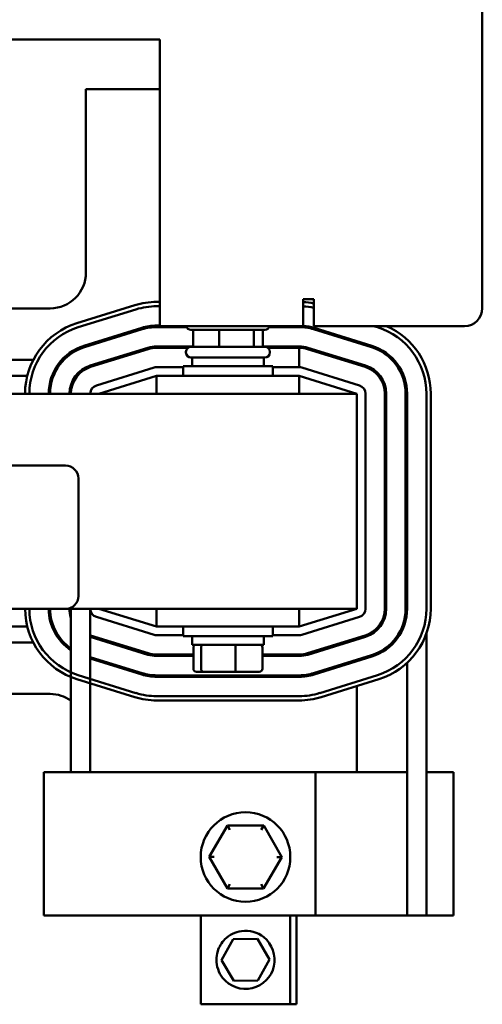
# Model space of a CAD drawing. Units: inches. Extents: x 1.1 to 48.4, y 0.6 to 37.7.
# Drawn here: x 13.1 to 16.3, y 25.7 to 32.5 of the extents above; entities that cross this region are included whole.
import ezdxf

# ---------------------------------------------------------------- set-up
doc = ezdxf.new("R2010")
doc.units = ezdxf.units.IN
doc.header["$LTSCALE"] = 2.25
doc.header["$MEASUREMENT"] = 0
doc.layers.add('Visible (ANSI)', color=7, linetype='Continuous', lineweight=50)

msp = doc.modelspace()

# ---------------------------------------------------------------- linework, layer by layer
at = {"layer": 'Visible (ANSI)'}
for p, q in [((16.3033, 34.4934), (16.3033, 30.5178)), ((7.8033, 32.3928), (14.0533, 32.3928)), ((14.0533, 32.3928), (14.0533, 30.5422)), ((13.5383, 32.0463), (13.5383, 30.7663)), ((14.0533, 32.0463), (13.5383, 32.0463)), ((15.0533, 30.5422), (15.0533, 30.5796)), ((15.0533, 30.5796), (15.128, 30.5796)), ((15.128, 30.5796), (15.128, 30.3928)), ((13.2883, 30.5163), (12.0933, 30.5163)), ((13.878, 30.5381), (13.4755, 30.4131)), ((13.4844, 30.3845), (13.8869, 30.5095)), ((14.0533, 30.5613), (14.0308, 30.5613)), ((14.0308, 30.5313), (14.0533, 30.5313)), ((14.0533, 30.3928), (14.0533, 30.5422)), ((15.0533, 30.3928), (15.0533, 30.5422)), ((16.3033, 30.5128), (16.3032, 30.5128)), ((16.3033, 30.5128), (16.3033, 30.5178)), ((13.9269, 30.3806), (13.5244, 30.2556)), ((13.5274, 30.246), (13.9299, 30.371)), ((14.0533, 30.3963), (14.0308, 30.3963)), ((14.0308, 30.3863), (14.2399, 30.3863)), ((15.0533, 30.3928), (14.0533, 30.3928)), ((14.7858, 30.3678), (14.2708, 30.3678)), ((14.285, 30.3678), (14.285, 30.2478)), ((14.4664, 30.3678), (14.4664, 30.2478)), ((14.7096, 30.3678), (14.7096, 30.2478)), ((14.7715, 30.3678), (14.7715, 30.2478)), ((14.8166, 30.3863), (15.0258, 30.3863)), ((15.1266, 30.371), (15.5291, 30.246)), ((15.128, 30.3928), (16.1783, 30.3928)), ((15.5321, 30.2556), (15.1296, 30.3806)), ((15.5453, 30.3928), (15.5721, 30.3845)), ((13.97, 30.2421), (13.5675, 30.1171)), ((13.9729, 30.2325), (13.5704, 30.1075)), ((14.285, 30.2513), (14.0308, 30.2513)), ((14.2504, 30.2413), (14.0308, 30.2413)), ((14.2708, 30.2478), (14.7858, 30.2478)), ((14.2783, 30.2513), (14.2783, 30.2478)), ((15.0258, 30.2513), (14.7715, 30.2513)), ((14.7783, 30.2513), (14.7783, 30.2478)), ((15.0258, 30.2413), (14.8061, 30.2413)), ((15.0258, 30.1063), (15.0258, 30.2413)), ((15.0836, 30.2325), (15.4861, 30.1075)), ((15.4891, 30.1171), (15.0866, 30.2421)), ((12.2865, 30.1563), (13.17, 30.1563)), ((13.6938, 30.1563), (13.7275, 30.1563)), ((14.2358, 30.2078), (14.2358, 30.2128)), ((14.7858, 30.1728), (14.2708, 30.1728)), ((14.2783, 30.1728), (14.2783, 30.1138)), ((14.7783, 30.1728), (14.7783, 30.1138)), ((14.8208, 30.2078), (14.8208, 30.2128)), ((15.329, 30.1563), (15.3628, 30.1563)), ((14.013, 30.1036), (13.6105, 29.9786)), ((14.2158, 30.1063), (14.0308, 30.1063)), ((14.2158, 30.1138), (14.8408, 30.1138)), ((14.2158, 30.0463), (14.2158, 30.1138)), ((14.8408, 30.0463), (14.8408, 30.1138)), ((15.0258, 30.1063), (14.8408, 30.1063)), ((15.446, 29.9786), (15.0435, 30.1036)), ((15.4283, 30.1255), (15.4283, 30.136)), ((12.3279, 30.0463), (13.1287, 30.0463)), ((13.4658, 30.0463), (13.4786, 30.0463)), ((13.6283, 29.9213), (14.0308, 30.0463)), ((15.0258, 30.0463), (14.0308, 30.0463)), ((14.0308, 30.0463), (14.0308, 29.9213)), ((15.0258, 29.9213), (15.0258, 30.0463)), ((15.0258, 30.0463), (15.4283, 29.9213)), ((15.4283, 29.9213), (6.4283, 29.9213)), ((15.4283, 28.4213), (15.4283, 29.9213)), ((15.4883, 28.4213), (15.4883, 29.9213)), ((15.6233, 29.9213), (15.6233, 28.4213)), ((15.6333, 28.4213), (15.6333, 29.9213)), ((15.7683, 29.9213), (15.7683, 28.4213)), ((15.7783, 28.4213), (15.7783, 29.9213)), ((15.9133, 29.9213), (15.9133, 28.4213)), ((15.9433, 28.4213), (15.9433, 29.9213)), ((8.5751, 29.4194), (13.3951, 29.4194)), ((13.4851, 29.3294), (13.4851, 28.5094)), ((13.3951, 28.4194), (8.5751, 28.4194)), ((13.4136, 28.4213), (15.4283, 28.4213)), ((13.4333, 28.4213), (13.4333, 27.2813)), ((13.5683, 28.4213), (13.5683, 27.2813)), ((14.0308, 28.2963), (13.6283, 28.4213)), ((14.0308, 28.4213), (14.0308, 28.2963)), ((15.0258, 28.2963), (15.0258, 28.4213)), ((15.4283, 28.4213), (15.0258, 28.2963)), ((13.6105, 28.364), (14.013, 28.239)), ((15.0435, 28.239), (15.446, 28.364)), ((13.1287, 28.2963), (12.3279, 28.2963)), ((13.9729, 28.1101), (13.5704, 28.2351)), ((14.0308, 28.2963), (15.0258, 28.2963)), ((14.0308, 28.2363), (14.2158, 28.2363)), ((14.2158, 28.2963), (14.2158, 28.2288)), ((14.8408, 28.2963), (14.8408, 28.2288)), ((14.8408, 28.2363), (15.0258, 28.2363)), ((15.4861, 28.2351), (15.0836, 28.1101)), ((15.9133, 27.2813), (15.9133, 28.2481)), ((13.17, 28.1863), (12.3133, 28.1863)), ((13.5683, 28.2253), (13.97, 28.1005)), ((13.7275, 28.1863), (13.6938, 28.1863)), ((14.8408, 28.2288), (14.2158, 28.2288)), ((14.2783, 28.1698), (14.2783, 28.2288)), ((14.2783, 28.1698), (14.7783, 28.1698)), ((14.7783, 28.1698), (14.7783, 28.2288)), ((15.0866, 28.1005), (15.4891, 28.2255)), ((15.3628, 28.1863), (15.329, 28.1863)), ((15.4283, 28.2067), (15.4283, 28.2171)), ((14.2875, 28.1013), (14.0308, 28.1013)), ((14.2783, 28.0913), (14.2783, 28.1013)), ((14.2875, 28.0018), (14.2875, 28.1498)), ((14.3409, 28.0018), (14.3409, 28.1498)), ((14.5817, 28.0018), (14.5817, 28.1498)), ((14.769, 28.0018), (14.769, 28.1498)), ((15.0258, 28.1013), (14.769, 28.1013)), ((14.7783, 28.0913), (14.7783, 28.1013)), ((15.5291, 28.0966), (15.1266, 27.9716)), ((13.9299, 27.9716), (13.5683, 28.0839)), ((13.5683, 28.0735), (13.9269, 27.9621)), ((14.0308, 28.0913), (14.2875, 28.0913)), ((14.769, 28.0913), (15.0258, 28.0913)), ((15.1296, 27.9621), (15.5321, 28.0871)), ((15.7783, 28.0435), (15.7783, 26.2813)), ((13.8869, 27.8331), (13.4844, 27.9581)), ((14.3095, 27.9818), (14.358, 27.9818)), ((14.358, 27.9818), (14.5768, 27.9818)), ((14.5768, 27.9818), (14.747, 27.9818)), ((15.5721, 27.9581), (15.1696, 27.8331)), ((13.4755, 27.9295), (13.878, 27.8045)), ((15.0258, 27.9563), (14.0308, 27.9563)), ((14.0308, 27.9463), (15.0258, 27.9463)), ((15.1785, 27.8045), (15.581, 27.9295)), ((12.3133, 27.8263), (13.2883, 27.8263)), ((15.4283, 27.2813), (15.4283, 27.882)), ((15.0258, 27.8113), (14.0308, 27.8113)), ((14.0308, 27.7813), (15.0258, 27.7813)), ((13.2433, 27.2813), (13.6536, 27.2813)), ((13.2433, 26.2813), (13.2433, 27.2813)), ((15.1399, 27.2813), (13.6536, 27.2813)), ((15.1399, 26.2813), (15.1399, 27.2813)), ((15.6929, 27.2813), (15.1399, 27.2813)), ((15.7783, 27.2813), (15.6929, 27.2813)), ((16.1033, 27.2813), (15.9133, 27.2813)), ((15.9133, 26.2813), (15.9133, 27.2813)), ((16.1033, 26.2813), (16.1033, 27.2813)), ((14.5251, 26.9079), (14.3985, 26.689)), ((14.778, 26.9077), (14.5251, 26.9079)), ((14.5424, 26.8779), (14.5251, 26.9079)), ((14.778, 26.9077), (14.7607, 26.8777)), ((14.9043, 26.6886), (14.778, 26.9077)), ((14.4332, 26.689), (14.3985, 26.689)), ((14.3985, 26.689), (14.5248, 26.4699)), ((14.7776, 26.4697), (14.9043, 26.6886)), ((14.8696, 26.6886), (14.9043, 26.6886)), ((14.5421, 26.4999), (14.5248, 26.4699)), ((14.5248, 26.4699), (14.7776, 26.4697)), ((14.7603, 26.4997), (14.7776, 26.4697)), ((13.6536, 26.2813), (13.2433, 26.2813)), ((13.6536, 26.2813), (14.3389, 26.2813)), ((14.3389, 26.2813), (14.3389, 25.6613)), ((14.9639, 26.2813), (14.3389, 26.2813)), ((14.9639, 25.6613), (14.9639, 26.2813)), ((14.9639, 26.2813), (15.1399, 26.2813)), ((15.0076, 25.6613), (15.0076, 26.2813)), ((15.1399, 26.2813), (15.6929, 26.2813)), ((15.6929, 26.2813), (15.7783, 26.2813)), ((15.9133, 26.2813), (15.7783, 26.2813)), ((15.9133, 26.2813), (16.1033, 26.2813)), ((14.4832, 25.9693), (14.5655, 26.1159)), ((14.5655, 26.1159), (14.7337, 26.118)), ((14.7337, 26.118), (14.8196, 25.9734)), ((14.5691, 25.8246), (14.4832, 25.9693)), ((14.8196, 25.9734), (14.7373, 25.8267)), ((14.7373, 25.8267), (14.5691, 25.8246)), ((14.9639, 25.6613), (14.3389, 25.6613)), ((15.0076, 25.6613), (14.9639, 25.6613))]:
    msp.add_line(p, q, dxfattribs=at)
msp.add_circle((14.6514, 26.6888), 0.3125, dxfattribs=at)
for centre, radius, start, end in [((13.2883, 30.7663), 0.25, 270, 0), ((14.0308, 30.0463), 0.515, 90, 107.25265), ((14.0308, 30.0463), 0.485, 90, 107.25265), ((15.0258, 30.0463), 0.515, 78.55386, 86.93906), ((15.0258, 30.0463), 0.485, 77.83535, 86.74953), ((16.1783, 30.5178), 0.125, 270, 0), ((13.6283, 29.9213), 0.515, 107.25265, 180), ((13.6283, 29.9213), 0.485, 107.25265, 180), ((14.0308, 30.0463), 0.35, 90, 107.25265), ((14.0308, 30.0463), 0.34, 90, 107.25265), ((14.2708, 30.4028), 0.035, 196.60155, 270), ((14.7858, 30.4028), 0.035, 270, 343.39845), ((15.0258, 30.0463), 0.34, 72.74735, 90), ((15.0258, 30.0463), 0.35, 72.74735, 85.49354), ((15.4283, 29.9213), 0.485, 0, 72.74735), ((15.4283, 29.9213), 0.515, 0, 66.28167), ((13.6283, 29.9213), 0.35, 107.25265, 180), ((13.6283, 29.9213), 0.34, 107.25265, 180), ((14.0308, 30.0463), 0.205, 90, 107.25265), ((14.0308, 30.0463), 0.195, 90, 107.25265), ((14.2708, 30.2128), 0.035, 90, 180), ((14.7858, 30.2128), 0.035, 0, 90), ((15.0258, 30.0463), 0.205, 72.74735, 90), ((15.0258, 30.0463), 0.195, 72.74735, 90), ((15.4283, 29.9213), 0.34, 0, 72.74735), ((15.4283, 29.9213), 0.35, 0, 72.74735), ((14.2708, 30.2078), 0.035, 180, 270), ((14.7858, 30.2078), 0.035, 270, 0), ((13.6283, 29.9213), 0.205, 107.25265, 180), ((13.6283, 29.9213), 0.195, 107.25265, 180), ((14.0308, 30.0463), 0.06, 90, 107.25265), ((15.0258, 30.0463), 0.06, 72.74735, 90), ((15.4283, 29.9213), 0.195, 0, 72.74735), ((15.4283, 29.9213), 0.205, 0, 72.74735), ((13.6283, 29.9213), 0.06, 107.25265, 180), ((15.4283, 29.9213), 0.06, 0, 72.74735), ((13.3951, 29.3294), 0.09, 0, 90), ((13.3951, 28.5094), 0.09, 270, 0), ((13.6283, 28.4213), 0.515, 180.21332, 252.74735), ((13.6283, 28.4213), 0.485, 180.22651, 252.74735), ((13.6283, 28.4213), 0.35, 180.31388, 236.14156), ((13.6283, 28.4213), 0.34, 180.32311, 235.00329), ((13.6283, 28.4213), 0.205, 180, 197.96975), ((13.6283, 28.4213), 0.06, 180, 252.74735), ((15.4283, 28.4213), 0.06, 287.25265, 0), ((15.4283, 28.4213), 0.195, 287.25265, 0), ((15.4283, 28.4213), 0.205, 287.25265, 0), ((15.4283, 28.4213), 0.34, 287.25265, 0), ((15.4283, 28.4213), 0.35, 287.25265, 0), ((15.4283, 28.4213), 0.485, 287.25265, 0), ((15.4283, 28.4213), 0.515, 287.25265, 0), ((13.6283, 28.4213), 0.195, 252.07979, 252.74735), ((14.0308, 28.2963), 0.06, 252.74735, 270), ((15.0258, 28.2963), 0.06, 270, 287.25265), ((14.0308, 28.2963), 0.205, 252.74735, 270), ((14.0308, 28.2963), 0.195, 252.74735, 270), ((15.0258, 28.2963), 0.195, 270, 287.25265), ((15.0258, 28.2963), 0.205, 270, 287.25265), ((14.0308, 28.2963), 0.35, 252.74735, 270), ((14.0308, 28.2963), 0.34, 252.74735, 270), ((15.0258, 28.2963), 0.34, 270, 287.25265), ((15.0258, 28.2963), 0.35, 270, 287.25265), ((13.2883, 27.5763), 0.25, 54.54946, 90), ((14.0308, 28.2963), 0.485, 252.74735, 270), ((15.0258, 28.2963), 0.485, 270, 287.25265), ((14.0308, 28.2963), 0.515, 252.74735, 270), ((15.0258, 28.2963), 0.515, 270, 287.25265)]:
    msp.add_arc(centre, radius, start, end, dxfattribs=at)
for centre, major_axis, ratio, start_param, end_param in [((14.3095, 28.1498), (0.022, 0), 0.90953, 1.570796, 3.141593), ((14.358, 28.1498), (0, 0.02), 0.855309, 0, 1.570796), ((14.5768, 28.1498), (0, 0.02), 0.244161, 4.712389, 6.283185), ((14.747, 28.1498), (-0.022, 0), 0.90953, 3.141593, 4.712389), ((14.3095, 28.0018), (0.022, 0), 0.90953, 3.141593, 4.712389), ((14.358, 28.0018), (0, -0.02), 0.855309, 4.712389, 6.283185), ((14.5768, 28.0018), (0, -0.02), 0.244161, 0, 1.570796), ((14.747, 28.0018), (-0.022, 0), 0.90953, 1.570796, 3.141593)]:
    msp.add_ellipse(centre, major_axis=major_axis, ratio=ratio, start_param=start_param, end_param=end_param, dxfattribs=at)
msp.add_open_spline([(14.4483, 25.9713), (14.4483, 25.9268), (14.4634, 25.8822), (14.5387, 25.7853), (14.623, 25.7557), (14.7726, 25.7915), (14.8333, 25.8535), (14.866, 26.0012), (14.8371, 26.0828), (14.7356, 26.1641), (14.6784, 26.18), (14.5803, 26.1666), (14.5386, 26.1458), (14.4846, 26.0917), (14.4672, 26.0629), (14.4514, 26.0122), (14.4483, 25.9916), (14.4483, 25.9713)], degree=3, knots=[0, 0, 0, 0, 0.357491, 0.357491, 0.975754, 0.975754, 1.579458, 1.579458, 2.180006, 2.180006, 2.617736, 2.617736, 2.9687, 2.9687, 3.229406, 3.229406, 3.392348, 3.392348, 3.392348, 3.392348], dxfattribs=at)

doc.saveas('drawing.dxf')
